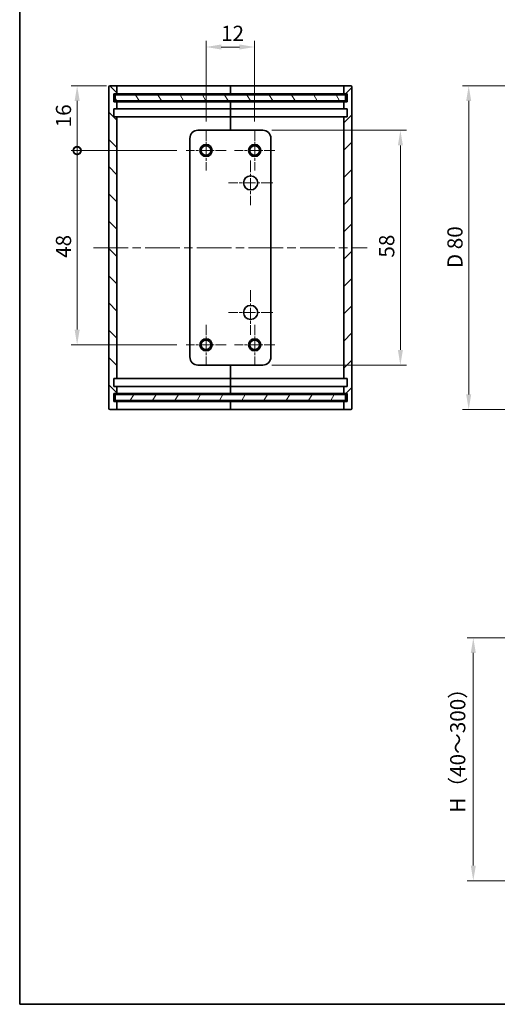
# Model space of a CAD drawing. Units: millimetres. Extents: x 22 to 2202, y 12 to 434.
# Drawn here: x 1215 to 1333, y 12 to 255 of the extents above; entities that cross this region are included whole.
import ezdxf

# ---------------------------------------------------------------- set-up
doc = ezdxf.new("R2010")
doc.units = ezdxf.units.MM
doc.header["$LTSCALE"] = 1.5
doc.linetypes.add('CHAIN', pattern=[0.3543, 0.2362, -0.0295, 0.0591, -0.0295])
doc.layers.get('Defpoints').update_dxf_attribs({"lineweight": 25})
for name, color, linetype, lineweight in [('Border (ISO)', 7, 'Continuous', 35), ('Center Mark (ISO)', 131, 'Continuous', 18), ('Centerline (ISO)', 131, 'Continuous', 18), ('Dimension (ISO)', 7, 'Continuous', 18), ('Dimension (ISO) @ 1', 7, 'Continuous', 18), ('Hatch (ISO)', 1, 'Continuous', 18), ('Visible (ISO)', 7, 'Continuous', 35)]:
    doc.layers.add(name, color=color, linetype=linetype, lineweight=lineweight)
doc.styles.add('Note Text (TK)', font='txt')
doc.dimstyles.new('Default - Method 1b (TK)', dxfattribs={"dimscale": 1.5, "dimtxt": 2.5, "dimasz": 2.5, "dimexe": 1, "dimexo": 1.5, "dimgap": 1, "dimtad": 1, "dimtoh": 1, "dimrnd": 1e-08, "dimdsep": 46, "dimtxsty": 'Note Text (TK)', "dimcen": 0.09, "dimdle": 5, "dimclrd": 100, "dimclre": 100, "dimclrt": 7, "dimadec": 1, "dimazin": 1, "dimtfac": 1, "dimtmove": 0, "dimatfit": 3, "dimfxl": 1, "dimtolj": 1, "dimlwd": -1, "dimlwe": -1, "dimarcsym": 0})

# ---------------------------------------------------------------- blocks, each defined once
blk = doc.blocks.new('図面枠 tk図枠')
at = {"layer": 'Border (ISO)'}
for p, q in [((14.5, 289), (14.5, 8)), ((14.5, 8), (405.5, 8))]:
    blk.add_line(p, q, dxfattribs=at)
blk = doc.blocks.new('*D63')
at = {"layer": 'Defpoints', "color": 0}
for p in [(1345.64, 238.9), (1325.59, 158.9), (1345.64, 158.9)]:
    blk.add_point(p, dxfattribs=at)
at = {"layer": 'Dimension (ISO)', "color": 100}
for p, q in [((1343.39, 238.9), (1324.09, 238.9)), ((1325.59, 235.15), (1325.59, 162.65)), ((1343.39, 158.9), (1324.09, 158.9))]:
    blk.add_line(p, q, dxfattribs=at)
for points in [[(1324.96, 235.15), (1326.21, 235.15), (1325.59, 238.9)], [(1324.96, 162.65), (1326.21, 162.65), (1325.59, 158.9)]]:
    blk.add_solid(points, dxfattribs=at)
at = {"layer": 'Dimension (ISO)', "color": 7, "insert": (1322.2, 193.85), "char_height": 3.75, "attachment_point": 4, "rotation": 90, "style": 'Note Text (TK)'}
blk.add_mtext('\\A1;D 80', dxfattribs=at)
blk = doc.blocks.new('*D71')
at = {"layer": 'Defpoints', "color": 0}
for p in [(1274.75, 227.9), (1274.75, 169.9), (1308.72, 169.9)]:
    blk.add_point(p, dxfattribs=at)
at = {"layer": 'Dimension (ISO)', "color": 100}
for p, q in [((1277, 227.9), (1310.22, 227.9)), ((1308.72, 224.15), (1308.72, 173.65)), ((1277, 169.9), (1310.22, 169.9))]:
    blk.add_line(p, q, dxfattribs=at)
for points in [[(1308.1, 224.15), (1309.35, 224.15), (1308.72, 227.9)], [(1308.1, 173.65), (1309.35, 173.65), (1308.72, 169.9)]]:
    blk.add_solid(points, dxfattribs=at)
at = {"layer": 'Dimension (ISO)', "color": 7, "insert": (1305.35, 196.44), "char_height": 3.75, "attachment_point": 4, "rotation": 90, "style": 'Note Text (TK)'}
blk.add_mtext('\\A1;58', dxfattribs=at)
blk = doc.blocks.new('_DotSmall')
at = {"color": 0, "linetype": 'ByBlock', "const_width": 0.5}
blk.add_lwpolyline([(-0.0625, 0, 1), (0.0625, 0, 1)], format="xyb", close=True, dxfattribs=at)
blk = doc.blocks.new('*D72')
at = {"layer": 'Defpoints', "color": 0}
for p in [(1228.93, 222.9), (1255.81, 222.9), (1255.81, 174.9)]:
    blk.add_point(p, dxfattribs=at)
at = {"layer": 'Dimension (ISO)', "color": 100}
for p, q in [((1253.56, 222.9), (1227.43, 222.9)), ((1228.93, 178.65), (1228.93, 222.9)), ((1253.56, 174.9), (1227.43, 174.9))]:
    blk.add_line(p, q, dxfattribs=at)
blk.add_solid([(1228.31, 178.65), (1229.56, 178.65), (1228.93, 174.9)], dxfattribs=at)
at = {"layer": 'Dimension (ISO)', "color": 100, "xscale": 3.75, "yscale": 3.75, "zscale": 3.75, "rotation": 90}
blk.add_blockref('_DotSmall', (1228.93, 222.9), dxfattribs=at)
at = {"layer": 'Dimension (ISO)', "color": 7, "insert": (1225.56, 196.38), "char_height": 3.75, "attachment_point": 4, "rotation": 90, "style": 'Note Text (TK)'}
blk.add_mtext('\\A1;48', dxfattribs=at)
blk = doc.blocks.new('*D73')
at = {"layer": 'Defpoints', "color": 0}
for p in [(1228.93, 238.9), (1238.45, 238.9), (1255.81, 222.9)]:
    blk.add_point(p, dxfattribs=at)
at = {"layer": 'Dimension (ISO)', "color": 100}
for p, q in [((1236.2, 238.9), (1227.43, 238.9)), ((1228.93, 222.9), (1228.93, 235.15)), ((1253.56, 222.9), (1227.43, 222.9))]:
    blk.add_line(p, q, dxfattribs=at)
blk.add_solid([(1228.31, 235.15), (1229.56, 235.15), (1228.93, 238.9)], dxfattribs=at)
at = {"layer": 'Dimension (ISO)', "color": 100, "xscale": 3.75, "yscale": 3.75, "zscale": 3.75, "rotation": 270}
blk.add_blockref('_DotSmall', (1228.93, 222.9), dxfattribs=at)
at = {"layer": 'Dimension (ISO)', "color": 7, "insert": (1225.56, 228.63), "char_height": 3.75, "attachment_point": 4, "rotation": 90, "style": 'Note Text (TK)'}
blk.add_mtext('\\A1;16', dxfattribs=at)
blk = doc.blocks.new('*D74')
at = {"layer": 'Defpoints', "color": 0}
for p in [(1272.75, 248.47), (1260.75, 227.84), (1272.75, 227.84)]:
    blk.add_point(p, dxfattribs=at)
at = {"layer": 'Dimension (ISO)', "color": 100}
for p, q in [((1260.75, 230.09), (1260.75, 249.97)), ((1264.5, 248.47), (1269, 248.47)), ((1272.75, 230.09), (1272.75, 249.97))]:
    blk.add_line(p, q, dxfattribs=at)
for points in [[(1264.5, 249.1), (1264.5, 247.85), (1260.75, 248.47)], [(1269, 249.1), (1269, 247.85), (1272.75, 248.47)]]:
    blk.add_solid(points, dxfattribs=at)
at = {"layer": 'Dimension (ISO)', "color": 7, "insert": (1264.45, 251.85), "char_height": 3.75, "attachment_point": 4, "style": 'Note Text (TK)'}
blk.add_mtext('\\A1;12', dxfattribs=at)
blk = doc.blocks.new('*D78')
at = {"layer": 'Defpoints', "color": 0}
for p in [(1355.34, 102.53), (1326.72, 42.53), (1355.34, 42.53)]:
    blk.add_point(p, dxfattribs=at)
at = {"layer": 'Dimension (ISO)', "color": 100}
for p, q in [((1353.09, 102.53), (1325.22, 102.53)), ((1326.72, 98.78), (1326.72, 46.28)), ((1353.09, 42.53), (1325.22, 42.53))]:
    blk.add_line(p, q, dxfattribs=at)
for points in [[(1326.1, 98.78), (1327.35, 98.78), (1326.72, 102.53)], [(1326.1, 46.28), (1327.35, 46.28), (1326.72, 42.53)]]:
    blk.add_solid(points, dxfattribs=at)
at = {"layer": 'Dimension (ISO)', "color": 7, "insert": (1322.88, 58.18), "char_height": 3.75, "attachment_point": 4, "rotation": 90, "style": 'Note Text (TK)'}
blk.add_mtext('\\A1; H（40～300）', dxfattribs=at)

msp = doc.modelspace()

# ---------------------------------------------------------------- hatches: boundary and pattern name
at = {"layer": 'Hatch (ISO)'}
h = msp.add_hatch(dxfattribs=at)
h.set_pattern_fill('ANSI31', color=256, scale=38.1, angle=90.00021, style=0)
h.set_pattern_definition([(135.0002, (1193, 4e-07), (-3.36758, -3.36761), [])])
edge = h.paths.add_edge_path()
edge.add_ellipse((1237.0539, 238.6012), major_axis=(0, 0.3), ratio=1, start_angle=0, end_angle=90)
edge.add_line((1236.7539, 238.6012), (1236.7539, 159.2012))
edge.add_ellipse((1237.0539, 159.2012), major_axis=(-0.3, 0), ratio=1, start_angle=0, end_angle=90)
edge.add_line((1237.0539, 158.9012), (1238.4539, 158.9012))
edge.add_ellipse((1238.4539, 159.2012), major_axis=(0, -0.3), ratio=1, start_angle=0, end_angle=90)
edge.add_line((1238.7539, 159.2012), (1238.7539, 160.9012))
edge.add_line((1238.7539, 160.9012), (1237.9539, 160.9012))
edge.add_line((1237.9539, 160.9012), (1237.9539, 162.9012))
edge.add_line((1237.9539, 162.9012), (1238.7539, 162.9012))
edge.add_line((1238.7539, 162.9012), (1238.7539, 164.6012))
edge.add_line((1238.7539, 164.6012), (1237.9539, 164.6012))
edge.add_line((1237.9539, 164.6012), (1237.9539, 166.6012))
edge.add_line((1237.9539, 166.6012), (1238.7539, 166.6012))
edge.add_line((1238.7539, 166.6012), (1238.7539, 231.2012))
edge.add_line((1238.7539, 231.2012), (1237.9539, 231.2012))
edge.add_line((1237.9539, 231.2012), (1237.9539, 233.2012))
edge.add_line((1237.9539, 233.2012), (1238.7539, 233.2012))
edge.add_line((1238.7539, 233.2012), (1238.7539, 234.9012))
edge.add_line((1238.7539, 234.9012), (1237.9539, 234.9012))
edge.add_line((1237.9539, 234.9012), (1237.9539, 236.9012))
edge.add_line((1237.9539, 236.9012), (1238.7539, 236.9012))
edge.add_line((1238.7539, 236.9012), (1238.7539, 238.6012))
edge.add_ellipse((1238.4539, 238.6012), major_axis=(0.3, 0), ratio=1, start_angle=0, end_angle=90)
edge.add_line((1238.4539, 238.9012), (1237.0539, 238.9012))
h = msp.add_hatch(dxfattribs=at)
h.set_pattern_fill('ANSI31', color=256, scale=38.1, style=0)
h.set_pattern_definition([(45, (1193, 4e-07), (-3.3676, 3.3676), [])])
edge = h.paths.add_edge_path()
edge.add_ellipse((1296.4539, 159.2012), major_axis=(0, -0.3), ratio=1, start_angle=0, end_angle=90)
edge.add_line((1296.7539, 159.2012), (1296.7539, 238.6012))
edge.add_ellipse((1296.4539, 238.6012), major_axis=(0.3, 0), ratio=1, start_angle=0, end_angle=90)
edge.add_line((1296.4539, 238.9012), (1295.0539, 238.9012))
edge.add_ellipse((1295.0539, 238.6012), major_axis=(0, 0.3), ratio=1, start_angle=0, end_angle=90)
edge.add_line((1294.7539, 238.6012), (1294.7539, 236.9012))
edge.add_line((1294.7539, 236.9012), (1295.5539, 236.9012))
edge.add_line((1295.5539, 236.9012), (1295.5539, 234.9012))
edge.add_line((1295.5539, 234.9012), (1294.7539, 234.9012))
edge.add_line((1294.7539, 234.9012), (1294.7539, 233.2012))
edge.add_line((1294.7539, 233.2012), (1295.5539, 233.2012))
edge.add_line((1295.5539, 233.2012), (1295.5539, 231.2012))
edge.add_line((1295.5539, 231.2012), (1294.7539, 231.2012))
edge.add_line((1294.7539, 231.2012), (1294.7539, 166.6012))
edge.add_line((1294.7539, 166.6012), (1295.5539, 166.6012))
edge.add_line((1295.5539, 166.6012), (1295.5539, 164.6012))
edge.add_line((1295.5539, 164.6012), (1294.7539, 164.6012))
edge.add_line((1294.7539, 164.6012), (1294.7539, 162.9012))
edge.add_line((1294.7539, 162.9012), (1295.5539, 162.9012))
edge.add_line((1295.5539, 162.9012), (1295.5539, 160.9012))
edge.add_line((1295.5539, 160.9012), (1294.7539, 160.9012))
edge.add_line((1294.7539, 160.9012), (1294.7539, 159.2012))
edge.add_ellipse((1295.0539, 159.2012), major_axis=(-0.3, 0), ratio=1, start_angle=0, end_angle=90)
edge.add_line((1295.0539, 158.9012), (1296.4539, 158.9012))
h = msp.add_hatch(dxfattribs=at)
h.set_pattern_fill('ANSI31', color=256, scale=38.1, angle=75.000175, style=0)
h.set_pattern_definition([(120.0002, (1193, 4e-07), (-4.12444, -2.38126), [])])
h.paths.add_polyline_path([(1295.2039, 236.6512), (1238.3039, 236.6512), (1238.3039, 235.1512), (1295.2039, 235.1512)])
h = msp.add_hatch(dxfattribs=at)
h.set_pattern_fill('ANSI31', color=256, scale=38.1, angle=14.999978, style=0)
h.set_pattern_definition([(60, (1193, 4e-07), (-4.12445, 2.38125), [])])
h.paths.add_polyline_path([(1295.2039, 162.6512), (1238.3039, 162.6512), (1238.3039, 161.1512), (1295.2039, 161.1512)])

# ---------------------------------------------------------------- linework, layer by layer
at = {"layer": 'Center Mark (ISO)', "linetype": 'CHAIN', "ltscale": 7.323905}
for p, q in [((1260.7539, 227.8445), (1260.7539, 217.958)), ((1272.7539, 227.8445), (1272.7539, 217.958)), ((1265.6972, 222.9012), (1255.8106, 222.9012)), ((1277.6972, 222.9012), (1267.8106, 222.9012)), ((1260.7539, 179.8445), (1260.7539, 169.958)), ((1272.7539, 179.8445), (1272.7539, 169.958)), ((1265.6972, 174.9012), (1255.8106, 174.9012)), ((1277.6972, 174.9012), (1267.8106, 174.9012))]:
    msp.add_line(p, q, dxfattribs=at)
at = {"layer": 'Center Mark (ISO)', "linetype": 'CHAIN', "ltscale": 8.148754}
for p, q in [((1271.7539, 220.4012), (1271.7539, 209.4012)), ((1277.2539, 214.9012), (1266.2539, 214.9012)), ((1271.7539, 188.4012), (1271.7539, 177.4012)), ((1277.2539, 182.9012), (1266.2539, 182.9012))]:
    msp.add_line(p, q, dxfattribs=at)
at = {"layer": 'Centerline (ISO)', "linetype": 'CHAIN', "ltscale": 23.990969}
msp.add_line((1233.0039, 198.9012), (1300.5039, 198.9012), dxfattribs=at)
at = {"layer": 'Visible (ISO)'}
for p, q in [((1236.7539, 238.6012), (1236.7539, 159.2012)), ((1238.4539, 238.9012), (1237.0539, 238.9012)), ((1246.7539, 238.9012), (1238.4539, 238.9012)), ((1238.7539, 236.9012), (1238.7539, 238.6012)), ((1266.7539, 238.9012), (1246.7539, 238.9012)), ((1266.7539, 238.6012), (1266.7539, 238.9012)), ((1286.7539, 238.9012), (1266.7539, 238.9012)), ((1266.7539, 238.9012), (1266.7539, 238.6012)), ((1266.7539, 238.6012), (1266.7539, 236.9012)), ((1266.7539, 236.9012), (1266.7539, 238.6012)), ((1295.0539, 238.9012), (1286.7539, 238.9012)), ((1294.7539, 238.6012), (1294.7539, 236.9012)), ((1296.4539, 238.9012), (1295.0539, 238.9012)), ((1296.7539, 159.2012), (1296.7539, 238.6012)), ((1237.9539, 234.9012), (1237.9539, 236.9012)), ((1237.9539, 236.9012), (1238.7539, 236.9012)), ((1295.2039, 236.6512), (1238.3039, 236.6512)), ((1238.3039, 236.6512), (1238.3039, 235.1512)), ((1238.7539, 236.9012), (1246.7539, 236.9012)), ((1246.7539, 236.9012), (1266.7539, 236.9012)), ((1266.7539, 236.9012), (1286.7539, 236.9012)), ((1266.7539, 236.6512), (1266.7539, 236.9012)), ((1266.7539, 236.9012), (1266.7539, 236.6512)), ((1286.7539, 236.9012), (1294.7539, 236.9012)), ((1294.7539, 236.9012), (1295.5539, 236.9012)), ((1295.2039, 235.1512), (1295.2039, 236.6512)), ((1295.5539, 236.9012), (1295.5539, 234.9012)), ((1238.7539, 234.9012), (1237.9539, 234.9012)), ((1238.3039, 235.1512), (1295.2039, 235.1512)), ((1238.7539, 233.2012), (1238.7539, 234.9012)), ((1246.7539, 234.9012), (1238.7539, 234.9012)), ((1266.7539, 234.9012), (1246.7539, 234.9012)), ((1266.7539, 234.9012), (1266.7539, 235.1512)), ((1266.7539, 235.1512), (1266.7539, 234.9012)), ((1286.7539, 234.9012), (1266.7539, 234.9012)), ((1266.7539, 234.9012), (1266.7539, 233.2012)), ((1266.7539, 233.2012), (1266.7539, 234.9012)), ((1294.7539, 234.9012), (1286.7539, 234.9012)), ((1295.5539, 234.9012), (1294.7539, 234.9012)), ((1294.7539, 234.9012), (1294.7539, 233.2012)), ((1237.9539, 231.2012), (1237.9539, 233.2012)), ((1237.9539, 233.2012), (1238.7539, 233.2012)), ((1238.7539, 231.2012), (1237.9539, 231.2012)), ((1238.7539, 233.2012), (1246.7539, 233.2012)), ((1238.7539, 166.6012), (1238.7539, 231.2012)), ((1246.7539, 231.2012), (1238.7539, 231.2012)), ((1246.7539, 233.2012), (1266.7539, 233.2012)), ((1266.7539, 231.2012), (1246.7539, 231.2012)), ((1266.7539, 233.2012), (1286.7539, 233.2012)), ((1266.7539, 231.2012), (1266.7539, 233.2012)), ((1266.7539, 233.2012), (1266.7539, 231.2012)), ((1286.7539, 231.2012), (1266.7539, 231.2012)), ((1266.7539, 231.2012), (1266.7539, 227.9012)), ((1266.7539, 227.9012), (1266.7539, 231.2012)), ((1286.7539, 233.2012), (1294.7539, 233.2012)), ((1294.7539, 231.2012), (1286.7539, 231.2012)), ((1294.7539, 233.2012), (1295.5539, 233.2012)), ((1295.5539, 231.2012), (1294.7539, 231.2012)), ((1294.7539, 231.2012), (1294.7539, 166.6012)), ((1295.5539, 233.2012), (1295.5539, 231.2012)), ((1274.7539, 227.9012), (1258.7539, 227.9012)), ((1256.7539, 225.9012), (1256.7539, 171.9012)), ((1276.7539, 171.9012), (1276.7539, 225.9012)), ((1258.7539, 169.9012), (1274.7539, 169.9012)), ((1266.7539, 169.9012), (1266.7539, 166.6012)), ((1266.7539, 166.6012), (1266.7539, 169.9012)), ((1237.9539, 164.6012), (1237.9539, 166.6012)), ((1237.9539, 166.6012), (1238.7539, 166.6012)), ((1238.7539, 166.6012), (1246.7539, 166.6012)), ((1246.7539, 166.6012), (1266.7539, 166.6012)), ((1266.7539, 166.6012), (1286.7539, 166.6012)), ((1266.7539, 164.6012), (1266.7539, 166.6012)), ((1266.7539, 166.6012), (1266.7539, 164.6012)), ((1286.7539, 166.6012), (1294.7539, 166.6012)), ((1294.7539, 166.6012), (1295.5539, 166.6012)), ((1295.5539, 166.6012), (1295.5539, 164.6012)), ((1238.7539, 164.6012), (1237.9539, 164.6012)), ((1238.7539, 162.9012), (1238.7539, 164.6012)), ((1246.7539, 164.6012), (1238.7539, 164.6012)), ((1266.7539, 164.6012), (1246.7539, 164.6012)), ((1266.7539, 164.6012), (1266.7539, 162.9012)), ((1286.7539, 164.6012), (1266.7539, 164.6012)), ((1266.7539, 162.9012), (1266.7539, 164.6012)), ((1294.7539, 164.6012), (1286.7539, 164.6012)), ((1295.5539, 164.6012), (1294.7539, 164.6012)), ((1294.7539, 164.6012), (1294.7539, 162.9012)), ((1237.9539, 160.9012), (1237.9539, 162.9012)), ((1237.9539, 162.9012), (1238.7539, 162.9012)), ((1238.7539, 160.9012), (1237.9539, 160.9012)), ((1295.2039, 162.6512), (1238.3039, 162.6512)), ((1238.3039, 162.6512), (1238.3039, 161.1512)), ((1238.3039, 161.1512), (1295.2039, 161.1512)), ((1238.7539, 162.9012), (1246.7539, 162.9012)), ((1238.7539, 159.2012), (1238.7539, 160.9012)), ((1246.7539, 160.9012), (1238.7539, 160.9012)), ((1246.7539, 162.9012), (1266.7539, 162.9012)), ((1266.7539, 160.9012), (1246.7539, 160.9012)), ((1266.7539, 162.6512), (1266.7539, 162.9012)), ((1266.7539, 162.9012), (1286.7539, 162.9012)), ((1266.7539, 162.9012), (1266.7539, 162.6512)), ((1266.7539, 160.9012), (1266.7539, 161.1512)), ((1266.7539, 161.1512), (1266.7539, 160.9012)), ((1266.7539, 160.9012), (1266.7539, 159.2012)), ((1286.7539, 160.9012), (1266.7539, 160.9012)), ((1266.7539, 159.2012), (1266.7539, 160.9012)), ((1286.7539, 162.9012), (1294.7539, 162.9012)), ((1294.7539, 160.9012), (1286.7539, 160.9012)), ((1294.7539, 162.9012), (1295.5539, 162.9012)), ((1295.5539, 160.9012), (1294.7539, 160.9012)), ((1294.7539, 160.9012), (1294.7539, 159.2012)), ((1295.2039, 161.1512), (1295.2039, 162.6512)), ((1295.5539, 162.9012), (1295.5539, 160.9012)), ((1237.0539, 158.9012), (1238.4539, 158.9012)), ((1238.4539, 158.9012), (1246.7539, 158.9012)), ((1246.7539, 158.9012), (1266.7539, 158.9012)), ((1266.7539, 158.9012), (1266.7539, 159.2012)), ((1266.7539, 159.2012), (1266.7539, 158.9012)), ((1266.7539, 158.9012), (1286.7539, 158.9012)), ((1286.7539, 158.9012), (1295.0539, 158.9012)), ((1295.0539, 158.9012), (1296.4539, 158.9012))]:
    msp.add_line(p, q, dxfattribs=at)
for centre, radius in [((1260.7539, 222.9012), 1.5), ((1260.7539, 222.9012), 1.1933), ((1272.7539, 222.9012), 1.5), ((1272.7539, 222.9012), 1.1933), ((1271.7539, 214.9012), 1.75), ((1271.7539, 182.9012), 1.75), ((1260.7539, 174.9012), 1.5), ((1260.7539, 174.9012), 1.1933), ((1272.7539, 174.9012), 1.5), ((1272.7539, 174.9012), 1.1933)]:
    msp.add_circle(centre, radius, dxfattribs=at)
for centre, radius, start, end in [((1237.0539, 238.6012), 0.3, 90, 180), ((1238.4539, 238.6012), 0.3, 0, 90), ((1295.0539, 238.6012), 0.3, 90, 180), ((1296.4539, 238.6012), 0.3, 0, 90), ((1258.7539, 225.9012), 2, 90, 180), ((1274.7539, 225.9012), 2, 0, 90), ((1258.7539, 171.9012), 2, 180, 270), ((1274.7539, 171.9012), 2, 270, 0), ((1237.0539, 159.2012), 0.3, 180, 270), ((1238.4539, 159.2012), 0.3, 270, 0), ((1295.0539, 159.2012), 0.3, 180, 270), ((1296.4539, 159.2012), 0.3, 270, 0)]:
    msp.add_arc(centre, radius, start, end, dxfattribs=at)

# ---------------------------------------------------------------- block references
at = {"xscale": 1.5, "yscale": 1.5, "zscale": 1.5}
msp.add_blockref('図面枠 tk図枠', (1193, 0), dxfattribs=at)

# ---------------------------------------------------------------- dimensions: what is measured, and where the dimension line sits
at = {"layer": 'Dimension (ISO) @ 1', "color": 100}
for base, p1, p2, angle, override, picture, middle in [((1272.7539, 248.4749), (1260.7539, 227.8445), (1272.7539, 227.8445), 180, {"dimscale": 1, "dimtxt": 3.75, "dimasz": 3.75, "dimexe": 1.5, "dimexo": 2.25, "dimgap": 1.5, "dimtoh": 0, "dimdec": 2, "dimcen": 0.135, "dimtp": 0, "dimtm": 0, "dimtdec": 2, "dimtix": 0, "dimtofl": 0, "dimtmove": 0, "dimatfit": 1}, '*D74', (1266.7539, 248.4749)), ((1228.9338, 238.9012), (1255.8106, 222.9012), (1238.4539, 238.9012), 90, {"dimscale": 1, "dimtxt": 3.75, "dimasz": 3.75, "dimexe": 1.5, "dimexo": 2.25, "dimgap": 1.5, "dimtoh": 0, "dimdec": 2, "dimblk1": 'DotSmall', "dimsah": 1, "dimcen": 0.135, "dimdle": 0, "dimtp": 0, "dimtm": 0, "dimtdec": 2, "dimtix": 0, "dimtofl": 0, "dimtmove": 0, "dimatfit": 1}, '*D73', (1228.9338, 230.9162)), ((1308.7242, 169.9012), (1274.7539, 227.9012), (1274.7539, 169.9012), 90, {"dimscale": 1, "dimtxt": 3.75, "dimasz": 3.75, "dimexe": 1.5, "dimexo": 2.25, "dimgap": 1.5, "dimtoh": 0, "dimdec": 2, "dimcen": 0.135, "dimtp": 0, "dimtm": 0, "dimtdec": 2, "dimtix": 0, "dimtofl": 0, "dimtmove": 0, "dimatfit": 1}, '*D71', (1308.7242, 198.9012)), ((1228.9338, 222.9012), (1255.8106, 174.9012), (1255.8106, 222.9012), 90, {"dimscale": 1, "dimtxt": 3.75, "dimasz": 3.75, "dimexe": 1.5, "dimexo": 2.25, "dimgap": 1.5, "dimtoh": 0, "dimdec": 2, "dimblk2": 'DotSmall', "dimsah": 1, "dimcen": 0.135, "dimdle": 0, "dimtp": 0, "dimtm": 0, "dimtdec": 2, "dimtix": 0, "dimtofl": 0, "dimtmove": 0, "dimatfit": 1}, '*D72', (1228.9338, 198.8862))]:
    dim = msp.add_linear_dim(base=base, p1=p1, p2=p2, angle=angle, dimstyle='Default - Method 1b (TK)', override=override, dxfattribs=at)
    dim.commit()
    dim.dimension.update_dxf_attribs({"geometry": picture, "text_midpoint": middle, "dimtype": 160})
for base, p1, p2, text, picture, middle in [((1325.5899, 158.9012), (1345.6372, 238.9012), (1345.6372, 158.9012), 'D <>', '*D63', (1325.5899, 198.9012)), ((1326.7207, 42.526), (1355.3372, 102.526), (1355.3372, 42.526), ' H（40～300）', '*D78', (1326.7207, 72.526))]:
    dim = msp.add_linear_dim(base=base, p1=p1, p2=p2, angle=90, text=text, dimstyle='Default - Method 1b (TK)', override={"dimscale": 1, "dimtxt": 3.75, "dimasz": 3.75, "dimexe": 1.5, "dimexo": 2.25, "dimgap": 1.5, "dimtoh": 0, "dimdec": 2, "dimcen": 0.135, "dimtp": 0, "dimtm": 0, "dimtdec": 2, "dimtix": 0, "dimtofl": 0, "dimtmove": 0, "dimatfit": 1}, dxfattribs=at)
    dim.commit()
    dim.dimension.update_dxf_attribs({"geometry": picture, "text_midpoint": middle, "dimtype": 160})

doc.saveas('drawing.dxf')
